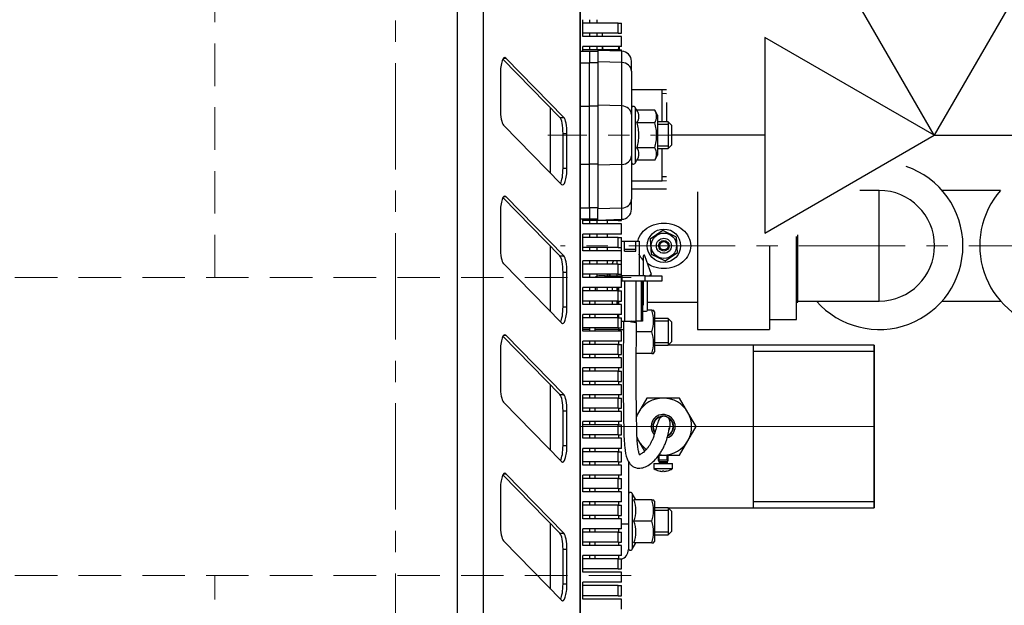
# Model space of a CAD drawing. Units: inches. Extents: x 29 to 5619, y 18 to 3944.
# Drawn here: x 1649 to 1943, y 420 to 595 of the extents above; entities that cross this region are included whole.
import ezdxf

# ---------------------------------------------------------------- set-up
doc = ezdxf.new("R2010")
doc.units = ezdxf.units.IN
doc.header["$MEASUREMENT"] = 0
doc.linetypes.add('CENTER', pattern=[50.8, 31.75, -6.35, 6.35, -6.35])
doc.linetypes.add('DASHED', pattern=[19.05, 12.7, -6.35])
for name, color, linetype in [('BERENDEZ_SEK', 7, 'Continuous'), ('Center', 1, 'CENTER'), ('Vastag', 7, 'Continuous')]:
    doc.layers.add(name, color=color, linetype=linetype)

# ---------------------------------------------------------------- blocks, each defined once
blk = doc.blocks.new('Bsz')
at = {"layer": 'Vastag'}
for p, q in [((31559.42, -40000.83), (31532.72, -40000.83)), ((31532.72, -40000.83), (31583.01, -40024.28)), ((31559.42, -40100.93), (31559.42, -40000.83)), ((31583.01, -40024.28), (31532.72, -40024.28)), ((31532.72, -40024.28), (31583.35, -40047.89)), ((31583.35, -40047.89), (31532.72, -40047.89)), ((31532.72, -40047.89), (31559.42, -40060.34)), ((31559.42, -40185.23), (31559.42, -40231.74))]:
    blk.add_line(p, q, dxfattribs=at)
blk.add_lwpolyline([(31559.42, -40100.93), (31475.12, -40149.6), (31475.12, -40052.26), (31559.42, -40100.93)], close=True, dxfattribs=at)
blk.add_lwpolyline([(31559.42, -40100.93), (31510.75, -40185.23), (31608.09, -40185.23), (31559.42, -40100.93)], dxfattribs=at)
blk = doc.blocks.new('A$C3DF10334')
at = {"layer": 'BERENDEZ_SEK'}
blk.add_blockref('Bsz', (-31559.42, 40231.74), dxfattribs=at)

msp = doc.modelspace()

# ---------------------------------------------------------------- linework, layer by layer
at = {"layer": 'BERENDEZ_SEK'}
for p, q in [((1816.19, 250.47), (1816.19, 950.52)), ((1816.33, 250.23), (1816.33, 950.76)), ((1779.6, 287.15), (1779.6, 913.75)), ((1787.2, 913.75), (1787.2, 287.16)), ((1817.03, 590.03), (1817.03, 595.03)), ((1819.03, 595.03), (1819.03, 594.03)), ((1821.23, 595.03), (1821.23, 594.03)), ((1827.53, 594.03), (1817.03, 594.03)), ((1827.53, 594.03), (1828.53, 594.03)), ((1827.53, 591.03), (1827.53, 594.03)), ((1828.53, 591.03), (1828.53, 594.03)), ((1827.53, 591.03), (1817.03, 591.03)), ((1828.53, 590.03), (1817.03, 590.03)), ((1819.03, 591.03), (1819.03, 590.03)), ((1821.23, 591.03), (1821.23, 590.03)), ((1822.83, 591.03), (1822.83, 590.03)), ((1827.53, 591.03), (1828.53, 591.03)), ((1828.53, 587.03), (1828.53, 590.03)), ((1819.03, 585.53), (1816.33, 585.53)), ((1817.03, 585.53), (1817.03, 587.03)), ((1828.53, 587.03), (1817.03, 587.03)), ((1827.53, 586.03), (1817.03, 586.03)), ((1819.03, 587.03), (1819.03, 586.03)), ((1821.53, 585.53), (1819.03, 585.53)), ((1819.03, 585.53), (1819.03, 582.18)), ((1819.03, 585.53), (1819.03, 582.18)), ((1821.23, 587.03), (1821.23, 586.03)), ((1821.53, 585.88), (1821.53, 582.48)), ((1828.63, 585.63), (1821.53, 585.88)), ((1822.83, 587.03), (1822.83, 586.03)), ((1827.53, 586.03), (1828.53, 586.03)), ((1827.53, 585.67), (1827.53, 586.03)), ((1827.83, 587.03), (1827.83, 586.03)), ((1828.53, 585.63), (1828.53, 586.03)), ((1828.63, 582.27), (1828.63, 585.63)), ((1810.13, 565.87), (1793.13, 583.28)), ((1793.34, 583.58), (1794, 583.58)), ((1811.29, 565.87), (1794, 583.58)), ((1831.53, 579.67), (1831.53, 582.63)), ((1816.33, 582.18), (1819.03, 582.18)), ((1821.53, 582.18), (1819.03, 582.18)), ((1819.03, 569.19), (1819.03, 582.18)), ((1819.03, 569.19), (1819.03, 582.18)), ((1828.63, 582.27), (1821.53, 582.48)), ((1821.53, 582.48), (1821.53, 569.49)), ((1828.63, 569.28), (1828.63, 582.27)), ((1831.53, 579.67), (1831.53, 566.68)), ((1792.37, 578.74), (1792.37, 568.4)), ((1840.72, 574.13), (1831.53, 574.13)), ((1842.02, 574.07), (1840.72, 574.13)), ((1840.72, 564.53), (1840.72, 574.13)), ((1841.97, 572.91), (1840.72, 572.96)), ((1807.38, 549.18), (1807.38, 568.69)), ((1816.33, 569.19), (1819.03, 569.19)), ((1821.53, 569.19), (1819.03, 569.19)), ((1819.03, 551.87), (1819.03, 569.19)), ((1819.03, 551.87), (1819.03, 569.19)), ((1828.63, 569.28), (1821.53, 569.49)), ((1821.53, 569.49), (1821.53, 551.57)), ((1828.63, 551.78), (1828.63, 569.28)), ((1831.53, 568.53), (1831.53, 552.53)), ((1833.18, 567.98), (1832.69, 568.84)), ((1832.69, 568.84), (1832.69, 552.22)), ((1838.49, 567.98), (1833.18, 567.98)), ((1839.33, 566.53), (1838.49, 567.98)), ((1842.02, 570.28), (1842.02, 564.53)), ((1810.13, 565.87), (1811.29, 565.87)), ((1839.33, 566.53), (1839.33, 554.53)), ((1793.34, 563.56), (1810.62, 545.86)), ((1838.49, 564.25), (1833.18, 564.25)), ((1842.53, 564.53), (1839.33, 564.53)), ((1842.53, 563.76), (1839.33, 563.76)), ((1843.53, 563.53), (1842.53, 564.53)), ((1842.53, 564.53), (1842.53, 556.53)), ((1843.53, 563.53), (1843.53, 557.53)), ((1811.09, 550.69), (1811.09, 561.04)), ((1811.09, 561.04), (1812.25, 561.04)), ((1812.25, 550.69), (1812.25, 561.04)), ((1838.49, 556.8), (1833.18, 556.8)), ((1842.53, 557.29), (1839.33, 557.29)), ((1839.33, 556.53), (1842.53, 556.53)), ((1840.72, 546.93), (1840.72, 556.53)), ((1842.53, 556.53), (1843.53, 557.53)), ((1831.53, 554.38), (1831.53, 541.39)), ((1838.49, 553.08), (1839.33, 554.53)), ((1811.09, 550.69), (1812.25, 550.69)), ((1816.33, 551.87), (1819.03, 551.87)), ((1819.03, 538.88), (1819.03, 551.87)), ((1821.53, 551.87), (1819.03, 551.87)), ((1819.03, 538.88), (1819.03, 551.87)), ((1828.63, 551.78), (1821.53, 551.57)), ((1821.53, 551.57), (1821.53, 538.57)), ((1828.63, 538.79), (1828.63, 551.78)), ((1832.69, 552.22), (1833.18, 553.08)), ((1838.49, 553.08), (1833.18, 553.08)), ((1841.97, 548.15), (1840.72, 548.09)), ((1831.53, 546.93), (1840.72, 546.93)), ((1842.02, 544.38), (1831.53, 544.38)), ((1840.72, 546.93), (1842.02, 546.98)), ((1810.13, 524.49), (1793.13, 541.9)), ((1793.34, 542.19), (1794, 542.19)), ((1811.29, 524.49), (1794, 542.19)), ((1831.53, 538.42), (1831.53, 541.39)), ((1851.23, 543.63), (1851.23, 502.53)), ((1905.58, 544.03), (1899.8, 544.03)), ((1905.58, 511.03), (1905.58, 544.03)), ((1941.8, 544.03), (1924.36, 544.03)), ((1816.33, 538.88), (1819.03, 538.88)), ((1819.03, 538.88), (1819.03, 535.53)), ((1821.53, 538.88), (1819.03, 538.88)), ((1819.03, 538.88), (1819.03, 535.53)), ((1828.63, 538.79), (1821.53, 538.57)), ((1821.53, 535.18), (1821.53, 538.57)), ((1828.63, 535.43), (1828.63, 538.79)), ((1792.37, 537.36), (1792.37, 527.01)), ((1816.33, 535.53), (1819.03, 535.53)), ((1817.03, 534.03), (1817.03, 535.53)), ((1819.03, 535.53), (1821.53, 535.53)), ((1827.53, 535.03), (1817.03, 535.03)), ((1828.53, 534.03), (1817.03, 534.03)), ((1819.03, 535.03), (1819.03, 534.03)), ((1819.03, 535.03), (1819.03, 534.03)), ((1821.23, 535.03), (1821.23, 534.03)), ((1821.53, 535.18), (1828.63, 535.43)), ((1824.23, 535.03), (1824.23, 534.03)), ((1827.53, 535.03), (1827.53, 535.39)), ((1827.53, 535.03), (1828.53, 535.03)), ((1828.53, 535.03), (1828.53, 535.42)), ((1828.53, 531.03), (1828.53, 534.03)), ((1817.03, 526.03), (1817.03, 531.03)), ((1828.53, 531.03), (1817.03, 531.03)), ((1827.53, 530.03), (1817.03, 530.03)), ((1819.03, 531.03), (1819.03, 530.03)), ((1819.03, 531.03), (1819.03, 530.03)), ((1821.23, 531.03), (1821.23, 530.03)), ((1824.23, 531.03), (1824.23, 530.03)), ((1827.53, 530.03), (1828.53, 530.03)), ((1827.53, 527.03), (1827.53, 530.03)), ((1828.53, 527.03), (1828.53, 530.03)), ((1840.9, 532.07), (1837.14, 529.51)), ((1845, 530.08), (1840.9, 532.07)), ((1845.32, 525.54), (1845, 530.08)), ((1880.83, 505.53), (1880.83, 530.26)), ((1881.23, 510.68), (1881.23, 530.75)), ((1807.38, 507.8), (1807.38, 527.3)), ((1827.53, 527.03), (1817.03, 527.03)), ((1819.03, 527.03), (1819.03, 526.03)), ((1819.03, 527.03), (1819.03, 526.03)), ((1821.23, 527.03), (1821.23, 526.03)), ((1824.23, 527.03), (1824.23, 526.03)), ((1827.53, 527.03), (1828.53, 527.03)), ((1828.42, 527.03), (1828.42, 526.03)), ((1828.53, 528.93), (1829.42, 528.93)), ((1829.42, 528.93), (1832.82, 528.93)), ((1829.42, 526.5), (1829.42, 528.93)), ((1832.82, 528.93), (1833.82, 528.93)), ((1832.82, 526.5), (1832.82, 528.93)), ((1833.82, 528.93), (1833.82, 518.53)), ((1837.14, 529.51), (1837.46, 524.97)), ((1872.83, 527.53), (1872.83, 502.53)), ((1810.13, 524.49), (1811.29, 524.49)), ((1828.53, 526.03), (1817.03, 526.03)), ((1828.53, 523.03), (1828.53, 526.03)), ((1829.42, 526.5), (1832.82, 526.5)), ((1829.42, 525.93), (1829.42, 526.5)), ((1829.42, 525.93), (1832.82, 525.93)), ((1832.82, 525.93), (1832.82, 526.5)), ((1835.07, 524.46), (1835.07, 518.53)), ((1837.53, 518.93), (1835.56, 524.54)), ((1837.46, 524.97), (1841.56, 522.99)), ((1841.56, 522.99), (1845.32, 525.54)), ((1793.34, 522.18), (1810.62, 504.47)), ((1817.03, 518.03), (1817.03, 523.03)), ((1828.53, 523.03), (1817.03, 523.03)), ((1827.53, 522.03), (1817.03, 522.03)), ((1819.03, 523.03), (1819.03, 522.03)), ((1819.03, 523.03), (1819.03, 522.03)), ((1821.23, 523.03), (1821.23, 522.03)), ((1824.23, 523.03), (1824.23, 522.03)), ((1825.8, 522.03), (1826.15, 523.03)), ((1827.17, 523.03), (1827.17, 522.03)), ((1827.53, 519.03), (1827.53, 522.03)), ((1827.53, 522.03), (1828.53, 522.03)), ((1828.42, 523.03), (1828.42, 522.03)), ((1828.53, 519.03), (1828.53, 522.03)), ((1811.09, 509.31), (1811.09, 519.66)), ((1811.09, 519.66), (1812.25, 519.66)), ((1812.25, 509.31), (1812.25, 519.66)), ((1827.53, 519.03), (1817.03, 519.03)), ((1828.53, 518.03), (1817.03, 518.03)), ((1819.03, 519.03), (1819.03, 518.03)), ((1819.03, 519.03), (1819.03, 518.03)), ((1821.23, 519.03), (1821.23, 518.37)), ((1823.63, 518.53), (1822.23, 518.53)), ((1823.63, 518.03), (1823.63, 518.53)), ((1823.63, 518.53), (1828.63, 518.53)), ((1824.23, 519.03), (1824.23, 518.53)), ((1824.71, 518.93), (1824.75, 519.03)), ((1825.01, 518.93), (1824.71, 518.93)), ((1825.01, 518.63), (1825.01, 518.93)), ((1825.31, 518.63), (1825.01, 518.63)), ((1825.31, 518.53), (1825.31, 518.63)), ((1827.17, 519.03), (1827.17, 518.53)), ((1827.53, 519.03), (1828.53, 519.03)), ((1828.42, 519.03), (1828.42, 518.53)), ((1828.53, 515.03), (1828.53, 518.03)), ((1828.63, 518.53), (1828.63, 516.93)), ((1835.63, 518.53), (1828.63, 518.53)), ((1835.63, 516.93), (1835.63, 518.53)), ((1835.63, 518.53), (1840.63, 518.53)), ((1836.93, 518.63), (1837.23, 518.63)), ((1836.93, 518.53), (1836.93, 518.63)), ((1837.23, 518.93), (1837.53, 518.93)), ((1837.23, 518.63), (1837.23, 518.93)), ((1840.63, 518.53), (1840.63, 516.93)), ((1817.03, 510.03), (1817.03, 515.03)), ((1828.53, 515.03), (1817.03, 515.03)), ((1819.03, 515.03), (1819.03, 514.03)), ((1820.65, 515.03), (1820.65, 514.03)), ((1821.23, 515.03), (1821.23, 514.03)), ((1824.23, 515.03), (1824.23, 514.03)), ((1825.92, 514.03), (1825.92, 515.03)), ((1827.17, 515.03), (1827.17, 514.03)), ((1827.42, 514.03), (1827.42, 515.03)), ((1827.67, 515.03), (1827.67, 514.03)), ((1828.63, 516.93), (1828.53, 516.93)), ((1835.63, 516.93), (1828.63, 516.93)), ((1829.42, 516.93), (1829.42, 505.03)), ((1832.82, 516.93), (1832.82, 505.03)), ((1834.57, 505.03), (1834.57, 516.93)), ((1834.82, 516.93), (1834.82, 505.03)), ((1835.07, 516.93), (1835.07, 509.87)), ((1840.63, 516.93), (1835.63, 516.93)), ((1836.32, 508.28), (1836.32, 516.93)), ((1827.53, 514.03), (1817.03, 514.03)), ((1827.53, 511.03), (1827.53, 514.03)), ((1827.53, 514.03), (1828.53, 514.03)), ((1828.53, 511.03), (1828.53, 514.03)), ((1811.09, 509.31), (1812.25, 509.31)), ((1827.53, 511.03), (1817.03, 511.03)), ((1828.53, 510.03), (1817.03, 510.03)), ((1819.03, 511.03), (1819.03, 510.03)), ((1820.63, 511.03), (1820.63, 510.03)), ((1825.92, 510.03), (1825.92, 511.03)), ((1827.17, 511.03), (1827.17, 510.03)), ((1827.42, 510.03), (1827.42, 511.03)), ((1827.53, 511.03), (1828.53, 511.03)), ((1827.67, 511.03), (1827.67, 510.03)), ((1828.53, 507.03), (1828.53, 510.03)), ((1834.82, 510.68), (1835.07, 510.68)), ((1836.32, 510.68), (1851.23, 510.68)), ((1880.83, 510.68), (1881.23, 510.68)), ((1881.23, 511.03), (1905.58, 511.03)), ((1924.36, 511.03), (1941.8, 511.03)), ((1817.03, 502.03), (1817.03, 507.03)), ((1828.53, 507.03), (1817.03, 507.03)), ((1827.53, 506.03), (1817.03, 506.03)), ((1819.03, 507.03), (1819.03, 506.03)), ((1819.03, 507.03), (1819.03, 506.03)), ((1820.63, 507.03), (1820.63, 506.03)), ((1827.42, 506.03), (1827.42, 507.03)), ((1827.53, 503.03), (1827.53, 506.03)), ((1827.53, 506.03), (1828.53, 506.03)), ((1827.67, 507.03), (1827.67, 506.03)), ((1828.53, 503.03), (1828.53, 506.03)), ((1834.82, 508.03), (1836.07, 508.03)), ((1837.59, 508.26), (1836.32, 508.26)), ((1837.59, 508.26), (1838.17, 508.26)), ((1838.43, 507.81), (1838.17, 508.26)), ((1838.43, 507.81), (1838.43, 495.81)), ((1828.53, 505.03), (1829.42, 505.03)), ((1829.42, 505.03), (1832.82, 505.03)), ((1834.57, 505.03), (1832.82, 505.03)), ((1834.82, 505.03), (1834.57, 505.03)), ((1842.53, 505.81), (1838.43, 505.81)), ((1842.53, 505.05), (1838.43, 505.05)), ((1843.53, 504.81), (1842.53, 505.81)), ((1842.53, 505.81), (1842.53, 497.81)), ((1843.53, 504.81), (1843.53, 498.81)), ((1872.83, 505.53), (1880.83, 505.53)), ((1810.13, 483.1), (1793.13, 500.51)), ((1793.34, 500.81), (1794, 500.81)), ((1811.29, 483.1), (1794, 500.81)), ((1827.53, 503.03), (1817.03, 503.03)), ((1819.03, 502.53), (1817.03, 502.53)), ((1828.53, 502.03), (1817.03, 502.03)), ((1819.03, 503.03), (1819.03, 502.53)), ((1819.03, 503.03), (1819.03, 502.03)), ((1819.03, 502.53), (1819.03, 502.03)), ((1820.63, 503.03), (1820.63, 502.03)), ((1827.73, 502.52), (1820.63, 502.52)), ((1827.53, 503.03), (1828.53, 503.03)), ((1827.73, 502.52), (1827.73, 503.03)), ((1827.73, 502.52), (1829.19, 502.52)), ((1827.73, 502.03), (1827.73, 502.52)), ((1828.53, 499.03), (1828.53, 502.03)), ((1837.59, 501.81), (1833.04, 501.81)), ((1851.23, 502.53), (1872.83, 502.53)), ((1817.03, 494.03), (1817.03, 499.03)), ((1828.53, 499.03), (1817.03, 499.03)), ((1827.53, 498.03), (1817.03, 498.03)), ((1819.03, 499.03), (1819.03, 498.03)), ((1819.03, 499.03), (1819.03, 498.03)), ((1820.63, 499.03), (1820.63, 498.03)), ((1827.53, 498.03), (1828.53, 498.03)), ((1827.53, 495.03), (1827.53, 498.03)), ((1827.73, 498.03), (1827.73, 499.03)), ((1828.53, 495.03), (1828.53, 498.03)), ((1842.53, 498.58), (1838.43, 498.58)), ((1838.43, 497.81), (1842.53, 497.81)), ((1842.53, 497.81), (1843.53, 498.81)), ((1904.02, 497.83), (1842.55, 497.83)), ((1868.02, 449.23), (1868.02, 497.83)), ((1904.02, 497.83), (1904.02, 449.23)), ((1904.02, 449.38), (1904.02, 497.68)), ((1792.37, 495.97), (1792.37, 485.63)), ((1827.53, 495.03), (1817.03, 495.03)), ((1819.03, 495.03), (1819.03, 494.03)), ((1819.03, 495.03), (1819.03, 494.03)), ((1820.63, 495.03), (1820.63, 494.03)), ((1827.53, 495.03), (1828.53, 495.03)), ((1827.73, 494.03), (1827.73, 495.03)), ((1837.59, 495.36), (1832.98, 495.36)), ((1837.59, 495.36), (1838.17, 495.36)), ((1838.17, 495.36), (1838.43, 495.81)), ((1904.02, 495.95), (1868.02, 495.95)), ((1828.53, 494.03), (1817.03, 494.03)), ((1828.53, 491.03), (1828.53, 494.03)), ((1817.03, 486.03), (1817.03, 491.03)), ((1828.53, 491.03), (1817.03, 491.03)), ((1827.53, 490.03), (1817.03, 490.03)), ((1819.03, 491.03), (1819.03, 490.03)), ((1819.03, 491.03), (1819.03, 490.03)), ((1820.63, 491.03), (1820.63, 490.03)), ((1827.53, 487.03), (1827.53, 490.03)), ((1827.53, 490.03), (1828.53, 490.03)), ((1827.73, 490.03), (1827.73, 491.03)), ((1828.53, 487.03), (1828.53, 490.03)), ((1807.38, 466.41), (1807.38, 485.92)), ((1827.53, 487.03), (1817.03, 487.03)), ((1828.53, 486.03), (1817.03, 486.03)), ((1819.03, 487.03), (1819.03, 486.03)), ((1819.03, 487.03), (1819.03, 486.03)), ((1820.63, 487.03), (1820.63, 486.03)), ((1827.53, 487.03), (1828.53, 487.03)), ((1827.73, 486.03), (1827.73, 487.03)), ((1828.53, 483.03), (1828.53, 486.03)), ((1810.13, 483.1), (1811.29, 483.1)), ((1817.03, 478.03), (1817.03, 483.03)), ((1828.53, 483.03), (1817.03, 483.03)), ((1819.03, 483.03), (1819.03, 482.03)), ((1819.03, 483.03), (1819.03, 482.03)), ((1820.63, 483.03), (1820.63, 482.03)), ((1827.73, 482.03), (1827.73, 483.03)), ((1793.34, 480.79), (1810.62, 463.09)), ((1827.53, 482.03), (1817.03, 482.03)), ((1827.53, 479.03), (1827.53, 482.03)), ((1827.53, 482.03), (1828.53, 482.03)), ((1828.53, 479.03), (1828.53, 482.03)), ((1836.11, 482.03), (1833.66, 477.78)), ((1841.02, 482.03), (1836.11, 482.03)), ((1845.93, 482.03), (1841.02, 482.03)), ((1848.38, 477.78), (1845.93, 482.03)), ((1811.09, 467.92), (1811.09, 478.27)), ((1811.09, 478.27), (1812.25, 478.27)), ((1812.25, 467.92), (1812.25, 478.27)), ((1827.53, 479.03), (1817.03, 479.03)), ((1828.53, 478.03), (1817.03, 478.03)), ((1819.03, 479.03), (1819.03, 478.03)), ((1819.03, 479.03), (1819.03, 478.03)), ((1820.63, 479.03), (1820.63, 478.03)), ((1827.53, 479.03), (1828.53, 479.03)), ((1827.73, 478.03), (1827.73, 479.03)), ((1828.53, 475.03), (1828.53, 478.03)), ((1833.66, 477.78), (1833.05, 476.73)), ((1850.83, 473.53), (1848.38, 477.78)), ((1817.03, 470.03), (1817.03, 475.03)), ((1828.53, 475.03), (1817.03, 475.03)), ((1827.53, 474.03), (1817.03, 474.03)), ((1819.03, 475.03), (1819.03, 474.03)), ((1819.03, 475.03), (1819.03, 474.03)), ((1820.63, 475.03), (1820.63, 474.03)), ((1827.53, 474.03), (1828.53, 474.03)), ((1827.53, 471.03), (1827.53, 474.03)), ((1827.73, 474.03), (1827.73, 475.03)), ((1828.53, 471.03), (1828.53, 474.03)), ((1827.53, 471.03), (1817.03, 471.03)), ((1819.03, 471.03), (1819.03, 470.03)), ((1819.03, 471.03), (1819.03, 470.03)), ((1820.63, 471.03), (1820.63, 470.03)), ((1827.53, 471.03), (1828.53, 471.03)), ((1827.73, 470.03), (1827.73, 471.03)), ((1848.38, 469.28), (1850.83, 473.53)), ((1811.09, 467.92), (1812.25, 467.92)), ((1828.53, 470.03), (1817.03, 470.03)), ((1828.53, 467.03), (1828.53, 470.03)), ((1833.22, 470.03), (1833.66, 469.28)), ((1833.66, 469.28), (1835.46, 466.15)), ((1845.93, 465.03), (1848.38, 469.28)), ((1817.03, 462.03), (1817.03, 467.03)), ((1828.53, 467.03), (1817.03, 467.03)), ((1827.53, 466.03), (1817.03, 466.03)), ((1819.03, 467.03), (1819.03, 466.03)), ((1819.03, 467.03), (1819.03, 466.03)), ((1820.63, 467.03), (1820.63, 466.03)), ((1827.53, 463.03), (1827.53, 466.03)), ((1827.53, 466.03), (1828.53, 466.03)), ((1827.73, 466.03), (1827.73, 467.03)), ((1828.53, 463.03), (1828.53, 466.03)), ((1839.72, 465.03), (1841.02, 465.03)), ((1841.02, 465.03), (1845.93, 465.03)), ((1842.21, 463.53), (1842.21, 465.03)), ((1842.52, 463.53), (1842.52, 465.03)), ((1827.53, 463.03), (1817.03, 463.03)), ((1828.53, 462.03), (1817.03, 462.03)), ((1819.03, 463.03), (1819.03, 462.03)), ((1819.03, 463.03), (1819.03, 462.03)), ((1820.63, 463.03), (1820.63, 462.03)), ((1827.53, 463.03), (1828.53, 463.03)), ((1827.73, 462.03), (1827.73, 463.03)), ((1828.53, 459.03), (1828.53, 462.03)), ((1830.63, 463.21), (1830.63, 444.54)), ((1838.22, 462.53), (1838.22, 460.99)), ((1838.22, 462.53), (1843.82, 462.53)), ((1839.52, 464.78), (1839.52, 463.53)), ((1839.52, 463.53), (1839.77, 463.03)), ((1842.52, 463.53), (1839.52, 463.53)), ((1839.77, 463.03), (1839.77, 462.63)), ((1842.27, 463.03), (1839.77, 463.03)), ((1842.27, 462.63), (1839.77, 462.63)), ((1839.82, 463.53), (1839.82, 464.78)), ((1842.27, 463.03), (1842.52, 463.53)), ((1842.27, 462.63), (1842.27, 463.03)), ((1843.82, 460.99), (1843.82, 462.53)), ((1810.13, 441.72), (1793.13, 459.13)), ((1793.34, 459.42), (1794, 459.42)), ((1811.29, 441.72), (1794, 459.42)), ((1817.03, 454.03), (1817.03, 459.03)), ((1828.53, 459.03), (1817.03, 459.03)), ((1819.03, 459.03), (1819.03, 458.03)), ((1819.03, 459.03), (1819.03, 458.03)), ((1820.63, 459.03), (1820.63, 458.03)), ((1827.73, 458.03), (1827.73, 459.03)), ((1838.22, 460.99), (1843.82, 460.99)), ((1839.76, 460.29), (1839.76, 460.29)), ((1840.52, 460.16), (1840.53, 460.2)), ((1840.79, 460.29), (1840.79, 460.16)), ((1841.25, 460.29), (1841.25, 460.16)), ((1841.51, 460.2), (1841.52, 460.16)), ((1842.28, 460.29), (1842.28, 460.29)), ((1827.53, 458.03), (1817.03, 458.03)), ((1827.53, 458.03), (1828.53, 458.03)), ((1827.53, 455.03), (1827.53, 458.03)), ((1828.53, 455.03), (1828.53, 458.03)), ((1792.37, 454.59), (1792.37, 444.24)), ((1827.53, 455.03), (1817.03, 455.03)), ((1828.53, 454.03), (1817.03, 454.03)), ((1819.03, 455.03), (1819.03, 454.03)), ((1819.03, 455.03), (1819.03, 454.03)), ((1820.63, 455.03), (1820.63, 454.03)), ((1827.53, 455.03), (1828.53, 455.03)), ((1827.73, 454.03), (1827.73, 455.03)), ((1828.53, 451.03), (1828.53, 454.03)), ((1832.86, 451.69), (1831.79, 453.55)), ((1831.79, 453.55), (1831.79, 436.93)), ((1817.03, 446.03), (1817.03, 451.03)), ((1828.53, 451.03), (1817.03, 451.03)), ((1819.03, 451.03), (1819.03, 450.03)), ((1819.03, 451.03), (1819.03, 450.03)), ((1820.63, 451.03), (1820.63, 450.03)), ((1827.73, 450.03), (1827.73, 451.03)), ((1837.59, 451.69), (1832.28, 451.69)), ((1837.59, 451.69), (1838.17, 451.69)), ((1838.43, 451.24), (1838.17, 451.69)), ((1838.43, 451.24), (1838.43, 439.24)), ((1904.02, 451.11), (1868.02, 451.11)), ((1827.53, 450.03), (1817.03, 450.03)), ((1827.53, 450.03), (1828.53, 450.03)), ((1827.53, 447.03), (1827.53, 450.03)), ((1828.53, 447.03), (1828.53, 450.03)), ((1842.53, 449.24), (1838.43, 449.24)), ((1842.53, 448.48), (1838.43, 448.48)), ((1843.53, 448.24), (1842.53, 449.24)), ((1842.53, 449.24), (1842.53, 441.24)), ((1842.55, 449.23), (1904.02, 449.23)), ((1843.53, 448.24), (1843.53, 442.24)), ((1807.38, 425.03), (1807.38, 444.53)), ((1827.53, 447.03), (1817.03, 447.03)), ((1828.53, 446.03), (1817.03, 446.03)), ((1819.03, 447.03), (1819.03, 446.03)), ((1819.03, 447.03), (1819.03, 446.03)), ((1820.63, 447.03), (1820.63, 446.03)), ((1827.53, 447.03), (1828.53, 447.03)), ((1827.73, 446.03), (1827.73, 447.03)), ((1828.53, 443.03), (1828.53, 446.03)), ((1828.53, 444.54), (1830.63, 444.54)), ((1830.63, 444.54), (1830.63, 436.78)), ((1837.59, 445.24), (1832.28, 445.24)), ((1810.13, 441.72), (1811.29, 441.72)), ((1817.03, 438.03), (1817.03, 443.03)), ((1828.53, 443.03), (1817.03, 443.03)), ((1827.53, 442.03), (1817.03, 442.03)), ((1819.03, 443.03), (1819.03, 442.03)), ((1819.03, 443.03), (1819.03, 442.03)), ((1820.63, 443.03), (1820.63, 442.03)), ((1827.53, 439.03), (1827.53, 442.03)), ((1827.53, 442.03), (1828.53, 442.03)), ((1827.73, 442.03), (1827.73, 443.03)), ((1828.53, 439.03), (1828.53, 442.03)), ((1842.53, 442.01), (1838.43, 442.01)), ((1842.53, 441.24), (1843.53, 442.24)), ((1793.34, 439.41), (1810.62, 421.7)), ((1827.53, 439.03), (1817.03, 439.03)), ((1819.03, 439.03), (1819.03, 438.03)), ((1819.03, 439.03), (1819.03, 438.03)), ((1820.63, 439.03), (1820.63, 438.03)), ((1827.53, 439.03), (1828.53, 439.03)), ((1827.73, 438.03), (1827.73, 439.03)), ((1831.79, 436.93), (1832.86, 438.79)), ((1837.59, 438.79), (1832.28, 438.79)), ((1837.59, 438.79), (1838.17, 438.79)), ((1838.17, 438.79), (1838.43, 439.24)), ((1838.43, 441.24), (1842.53, 441.24)), ((1811.09, 426.54), (1811.09, 436.89)), ((1811.09, 436.89), (1812.25, 436.89)), ((1812.25, 426.54), (1812.25, 436.89)), ((1828.53, 438.03), (1817.03, 438.03)), ((1828.53, 435.03), (1828.53, 438.03)), ((1817.03, 430.03), (1817.03, 435.03)), ((1828.53, 435.03), (1817.03, 435.03)), ((1827.53, 434.03), (1817.03, 434.03)), ((1819.03, 435.03), (1819.03, 434.03)), ((1819.03, 435.03), (1819.03, 434.03)), ((1820.63, 435.03), (1820.63, 434.03)), ((1827.53, 434.03), (1828.53, 434.03)), ((1827.53, 431.03), (1827.53, 434.03)), ((1827.73, 434.03), (1827.73, 435.03)), ((1828.53, 431.03), (1828.53, 434.03)), ((1827.53, 431.03), (1817.03, 431.03)), ((1828.53, 430.03), (1817.03, 430.03)), ((1827.53, 431.03), (1828.53, 431.03)), ((1828.53, 427.03), (1828.53, 430.03)), ((1817.03, 422.03), (1817.03, 427.03)), ((1828.53, 427.03), (1817.03, 427.03)), ((1811.09, 426.54), (1812.25, 426.54)), ((1827.53, 426.03), (1817.03, 426.03)), ((1827.53, 423.03), (1827.53, 426.03)), ((1827.53, 426.03), (1828.53, 426.03)), ((1828.53, 423.03), (1828.53, 426.03)), ((1827.53, 423.03), (1817.03, 423.03)), ((1828.53, 422.03), (1817.03, 422.03)), ((1827.53, 423.03), (1828.53, 423.03)), ((1828.53, 419.03), (1828.53, 422.03))]:
    msp.add_line(p, q, dxfattribs=at)
at = {"layer": 'BERENDEZ_SEK', "color": 7, "linetype": 'DASHED', "lineweight": 5}
for p, q in [((1707.06, 518.08), (1707.06, 928.47)), ((1831.45, 518.08), (1451.83, 518.08)), ((1831.45, 429.08), (1452.2, 429.08)), ((1707.06, 250.47), (1707.06, 429.08))]:
    msp.add_line(p, q, dxfattribs=at)
at = {"layer": 'BERENDEZ_SEK', "color": 7, "linetype": 'DASHED', "lineweight": 5, "ltscale": 0.3}
msp.add_line((1904.02, 497.73), (1904.02, 449.33), dxfattribs=at)
at = {"layer": 'BERENDEZ_SEK'}
for radius in [5, 3.79, 2.25, 1.58, 1.25]:
    msp.add_circle((1841.23, 527.53), radius, dxfattribs=at)
for centre, radius, start, end in [((1830.54, 587.62), 7.71, 184.3887, 191.9909), ((1820.12, 587.62), 7.71, 347.7595, 355.6113), ((1828.53, 582.63), 3, 0, 88), ((1832.15, 568.53), 0.619, 30, 180), ((1830.42, 566.11), 3.33, 326.0412, 33.9588), ((1835.73, 566.11), 3.33, 326.0412, 33.9588), ((1830.42, 554.94), 3.33, 326.0412, 33.9588), ((1835.73, 554.94), 3.33, 326.0412, 33.9588), ((1832.15, 552.53), 0.619, 180, 330), ((1905.58, 527.53), 25, 0, 71.2999), ((1905.58, 527.53), 16.5, 270, 90), ((1960.58, 527.53), 25, 138.7001, 318.7001), ((1828.53, 538.42), 3, 272, 0), ((1905.58, 527.53), 25, 221.2999, 0), ((1835.32, 524.46), 0.25, 19.3468, 180), ((1822.23, 515.33), 3.2, 90, 122.4617), ((1834.82, 509.87), 0.25, 270, 0), ((1836.07, 508.28), 0.25, 270, 0), ((1828.77, 505.04), 9.39, 339.9158, 20.0842), ((1823.46, 505.04), 9.39, 357.767, 359.9432), ((1828.77, 498.59), 9.39, 339.9158, 20.0842), ((1841.02, 473.53), 8.5, 90, 150), ((1841.02, 473.53), 8.5, 30, 90), ((1841.02, 473.53), 8.5, 150, 160.312), ((1841.02, 473.53), 3.6, 0, 221.9272), ((1841.02, 473.53), 3.1, 0, 215.2905), ((1841.02, 473.53), 8.5, 330, 30), ((1841.02, 473.53), 3, 98.6846, 213.522), ((1841.02, 473.53), 2, 167.7769, 181.5561), ((1841.02, 473.53), 3, 0, 63.2939), ((1841.02, 473.53), 3.6, 288.9904, 0), ((1841.02, 473.53), 3.1, 295.5411, 0), ((1841.02, 473.53), 3, 297.7422, 0), ((1841.02, 473.53), 2, 330.4531, 347.7545), ((1841.02, 473.53), 8.5, 200.1951, 210), ((1841.02, 473.53), 8.5, 210, 233.6427), ((1841.02, 473.53), 8.5, 270, 330), ((1841.02, 473.53), 8.5, 262.2398, 270), ((1839.67, 462.63), 0.1, 270, 0), ((1842.37, 462.63), 0.1, 180, 270), ((1841.02, 465.13), 5, 235.9442, 255.3946), ((1841.02, 465.13), 4.99, 255.4253, 264.2178), ((1841.02, 466.21), 5.92, 267.7416, 272.2584), ((1841.02, 465.13), 4.99, 275.7822, 284.5747), ((1841.02, 465.13), 5, 284.6054, 304.0558), ((1831.25, 453.24), 0.619, 30, 180), ((1823.46, 448.47), 9.39, 339.9158, 20.0842), ((1828.77, 448.47), 9.39, 339.9158, 20.0842), ((1823.46, 442.02), 9.39, 339.9158, 20.0842), ((1828.77, 442.02), 9.39, 339.9158, 20.0842), ((1827.63, 436.78), 3, 287.4576, 0), ((1831.25, 437.24), 0.619, 180, 330)]:
    msp.add_arc(centre, radius, start, end, dxfattribs=at)
for centre, major_axis, ratio, start_param, end_param in [((1793.67, 578.74), (0, -5), 0.258819, 2.882555, 4.712781), ((1828.53, 579.67), (-3, 0), 0.866025, 3.141593, 4.677482), ((1793.67, 568.4), (0, -5), 0.258819, -1.570405, -0.259038), ((1828.53, 566.68), (3, 0), 0.866025, 0, 1.53589), ((1809.8, 561.04), (0, 5), 0.258819, -1.570405, -0.259038), ((1810.96, 561.04), (0, 5), 0.258819, -1.570405, -0.259038), ((1828.53, 554.38), (3, 0), 0.866025, -1.53589, 0), ((1809.8, 550.69), (0, 5), 0.258819, -2.709566, -1.570405), ((1810.96, 550.69), (0, 5), 0.258819, 2.882555, 4.712781), ((1793.67, 537.36), (0, -5), 0.258819, 2.882555, 4.712781), ((1828.53, 541.39), (3, 0), 0.866025, -1.53589, 0), ((1793.67, 527.01), (0, -5), 0.258819, -1.570405, -0.259038), ((1809.8, 519.65), (0, 5), 0.258819, -1.570405, -0.259038), ((1810.96, 519.65), (0, 5), 0.258819, -1.570405, -0.259038), ((1809.8, 509.31), (0, 5), 0.258819, -2.709566, -1.570405), ((1810.96, 509.31), (0, 5), 0.258819, 2.882555, 4.712781), ((1831.12, 505.03), (-1.94, 0.47), 0.040321, 1.405665, 4.547257), ((1793.67, 495.97), (0, -5), 0.258819, 2.882555, 4.712781), ((1793.67, 485.63), (0, -5), 0.258819, -1.570405, -0.259038), ((1809.8, 478.27), (0, 5), 0.258819, -1.570405, -0.259038), ((1810.96, 478.27), (0, 5), 0.258819, -1.570405, -0.259038), ((1809.8, 467.92), (0, 5), 0.258819, -2.709566, -1.570405), ((1810.96, 467.92), (0, 5), 0.258819, 2.882555, 4.712781), ((1793.67, 454.59), (0, -5), 0.258819, 2.882555, 4.712781), ((1840.27, 464.7), (2.38, -4.19), 0.763034, -0.699847, -0.509608), ((1842.04, 464.7), (1.86, 4.45), 0.56219, 3.08107, 3.271308), ((1841.77, 464.7), (-2.38, -4.19), 0.763034, 0.509608, 0.699847), ((1840, 464.7), (-1.86, 4.45), 0.56219, 3.011877, 3.202115), ((1793.67, 444.24), (0, -5), 0.258819, -1.570405, -0.259038), ((1809.8, 436.88), (0, 5), 0.258819, -1.570405, -0.259038), ((1810.96, 436.88), (0, 5), 0.258819, -1.570405, -0.259038), ((1809.8, 426.54), (0, 5), 0.258819, -2.709566, -1.570405), ((1810.96, 426.54), (0, 5), 0.258819, 2.882555, 4.712781)]:
    msp.add_ellipse(centre, major_axis=major_axis, ratio=ratio, start_param=start_param, end_param=end_param, dxfattribs=at)
for points, knots in [([(1833.18, 556.8), (1833.36, 557.41), (1833.5, 558.03), (1833.71, 559.27), (1833.76, 559.9), (1833.76, 561.16), (1833.7, 561.8), (1833.5, 563.04), (1833.36, 563.65), (1833.18, 564.25)], [0, 0, 0, 0, 0.25, 0.25, 0.5, 0.5, 0.75, 0.75, 1, 1, 1, 1]), ([(1838.49, 556.8), (1838.67, 557.41), (1838.82, 558.03), (1839.02, 559.27), (1839.07, 559.9), (1839.07, 561.16), (1839.01, 561.8), (1838.81, 563.04), (1838.67, 563.65), (1838.49, 564.25)], [0, 0, 0, 0, 0.25, 0.25, 0.5, 0.5, 0.75, 0.75, 1, 1, 1, 1]), ([(1833.41, 528.93), (1833.51, 529.35), (1833.99, 530.65), (1835.5, 532.51), (1838.13, 533.96), (1841.23, 534.5), (1844.33, 533.96), (1846.96, 532.51), (1848.76, 530.28), (1849.23, 528.43), (1849.23, 527.53)], [0.5302257, 0.5302257, 0.5302257, 0.5302257, 0.557717, 0.6183987, 0.6828639, 0.7499572, 0.817091, 0.8815666, 0.9422136, 1, 1, 1, 1]), ([(1849.23, 527.53), (1849.23, 526.62), (1848.76, 524.77), (1846.96, 522.54), (1844.33, 521.09), (1841.23, 520.55), (1838.43, 521.04), (1836.86, 521.81), (1836.28, 522.19)], [0, 0, 0, 0, 0.0578252, 0.1185163, 0.1828878, 0.2499198, 0.3171132, 0.362347, 0.362347, 0.362347, 0.362347]), ([(1835.04, 523.22), (1834.57, 523.72), (1834.14, 524.31), (1833.82, 524.97), (1833.81, 525)], [0.39732394, 0.39732394, 0.39732394, 0.39732394, 0.44228431, 0.44425445, 0.44425445, 0.44425445, 0.44425445]), ([(1829.17, 505.03), (1829.09, 496.81), (1829.01, 486.85), (1829.18, 474.07), (1829.37, 467.79), (1829.95, 464.43), (1830.8, 462.73), (1831.55, 461.89), (1832.59, 461.22), (1834.1, 460.99), (1836.38, 461.65), (1838.25, 463.13), (1839.85, 465.09), (1840.67, 466.43), (1841.23, 467.51), (1841.71, 468.63), (1842.25, 470.18), (1842.64, 471.85), (1842.82, 472.92), (1842.79, 473.13), (1842.77, 473.16)], [0.0051283, 0.0051283, 0.0051283, 0.0051283, 0.2776382, 0.3981634, 0.4627374, 0.5058384, 0.5251219, 0.5383223, 0.5527231, 0.5801788, 0.6077648, 0.6647316, 0.6916841, 0.7055828, 0.7205672, 0.7371659, 0.7558801, 0.7996481, 0.8450555, 0.856826, 0.856826, 0.856826, 0.856826]), ([(1833.97, 465.12), (1833.93, 465.2), (1833.83, 465.45), (1833.68, 466), (1833.38, 467.49), (1833.18, 470.23), (1833.1, 474.24), (1833.02, 478.55), (1832.98, 482.93), (1832.95, 487.07), (1832.95, 491.67), (1832.99, 497.61), (1833.03, 501.74), (1833.06, 504.56)], [0.4703055, 0.4703055, 0.4703055, 0.4703055, 0.4773568, 0.4866298, 0.4980002, 0.5440342, 0.5952202, 0.6581321, 0.7151219, 0.7687459, 0.8223365, 0.8981828, 1, 1, 1, 1]), ([(1842.97, 473.1), (1843.12, 473.92), (1843.22, 475.02), (1842.64, 476.18), (1841.98, 476.52), (1841.64, 476.6), (1841.44, 476.62), (1841.31, 476.63), (1841.18, 476.63), (1840.93, 476.61), (1840.4, 476.45), (1839.92, 475.96), (1839.36, 474.79), (1838.92, 473.13), (1838.5, 471.54), (1838.02, 470.18), (1837.61, 469.21), (1837.15, 468.32), (1836.65, 467.52), (1836.12, 466.85), (1835.42, 466.09), (1834.62, 465.43), (1834.05, 465.14), (1833.84, 465.08), (1833.83, 465.08), (1833.83, 465.07)], [0, 0, 0, 0, 0.0643154, 0.1053731, 0.1167501, 0.1203653, 0.1230972, 0.1243483, 0.1256098, 0.1286018, 0.137318, 0.167394, 0.2050826, 0.245795, 0.2866482, 0.30514, 0.3207823, 0.3338569, 0.3455015, 0.3575889, 0.3704584, 0.396186, 0.4208805, 0.4329574, 0.4360947, 0.4360947, 0.4360947, 0.4360947])]:
    msp.add_open_spline(points, degree=3, knots=knots, dxfattribs=at)
at = {"layer": 'Center', "lineweight": 5}
for p, q in [((1761.06, 245.53), (1761.06, 955.53)), ((1869.02, 560.53), (1806.54, 560.53)), ((2014.93, 527.53), (1810.35, 527.53))]:
    msp.add_line(p, q, dxfattribs=at)
at = {"layer": 'Center', "lineweight": 5, "ltscale": 3}
msp.add_line((1816.04, 473.53), (1904.02, 473.53), dxfattribs=at)

# ---------------------------------------------------------------- block references
at = {"layer": 'BERENDEZ_SEK', "color": 7, "xscale": 0.5999999999985448, "yscale": 0.6000000000003638, "zscale": 0.6, "rotation": 270}
msp.add_blockref('A$C3DF10334', (1843.53, 560.53), dxfattribs=at)

doc.saveas('drawing.dxf')
